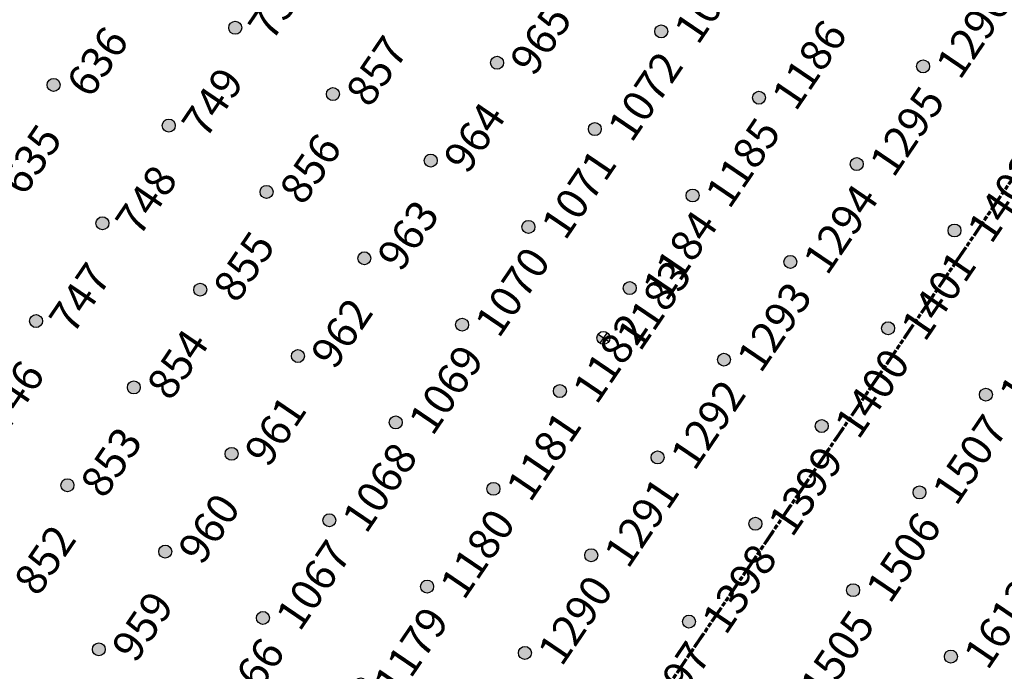
# Model space of a CAD drawing. Extents: x 242 to 2647508, y 1 to 200525.
# Drawn here: x 2646411 to 2646491, y 200098 to 200150 of the extents above; entities that cross this region are included whole.
import ezdxf
from ezdxf.enums import TextEntityAlignment as Align

# ---------------------------------------------------------------- set-up
doc = ezdxf.new("R2018")
doc.units = 0
doc.header["$MEASUREMENT"] = 0
doc.linetypes.add('PHANTOM', pattern=[2.5, 1.25, -0.25, 0.25, -0.25, 0.25, -0.25])
doc.layers.get('0').update_dxf_attribs({"color": 180})
doc.layers.add('G-ANNO-MTCHLN', color=5, linetype='PHANTOM', lineweight=70)
doc.layers.add('Z-12.5 INCH SLAB CMC', color=80, linetype='Continuous')
doc.layers.add('Z-12.5 INCH SPREAD FTG CMC', color=6, linetype='Continuous')
doc.styles.get("Standard").update_dxf_attribs({"font": 'arial.ttf'})

# ---------------------------------------------------------------- blocks, each defined once
blk = doc.blocks.new('*U1061')
h = blk.add_hatch(color=256)
h.dxf.hatch_style = 1
edge = h.paths.add_edge_path()
edge.add_arc((0, 0), 0.521, 90.00316, 179.99684)
edge.add_line((-0.521, 0), (0, 0))
edge.add_line((0, 0), (0, 0.521))
edge = h.paths.add_edge_path()
edge.add_line((0.521, 0), (0, 0))
edge.add_line((0, 0), (0, -0.521))
edge.add_arc((0, 0), 0.521, 270, 360)
for p, q in [((0.521, 0), (-0.521, 0)), ((0, 0.521), (0, -0.521))]:
    blk.add_line(p, q)
blk.add_circle((0, 0), 0.521)
at = {"lineweight": 30}
blk.add_attdef('CMC_ID', text='', height=1, dxfattribs=at).set_placement((0.679, -0.608), align=Align.TOP_LEFT)
blk = doc.blocks.new('*U1060')
h = blk.add_hatch(color=256)
h.dxf.hatch_style = 1
edge = h.paths.add_edge_path()
edge.add_arc((0, 0), 0.521, 0, 360)
blk.add_circle((0, 0), 0.521)
at = {"lineweight": 30}
blk.add_attdef('CMC_ID', text='', height=1, dxfattribs=at).set_placement((0.679, -0.608), align=Align.TOP_LEFT)

msp = doc.modelspace()

# ---------------------------------------------------------------- linework, layer by layer
at = {"layer": 'G-ANNO-MTCHLN'}
for p, q in [((2646335.101, 199907.18, 0), (2646515.124, 200172.323, 0)), ((2646335.163, 199907.272, 0), (2646515.104, 200172.293, 0))]:
    msp.add_line(p, q, dxfattribs=at)

# ---------------------------------------------------------------- block references
at = {"layer": 'Z-12.5 INCH SLAB CMC', "linetype": 'Continuous'}
ref = msp.add_blockref('*U1060', (2646463.023, 200149.035, 0), dxfattribs=dict(at, rotation=55.82483522905039))
lines = msp.add_mtext('1073', dxfattribs={"layer": '0', "insert": (2646463.908, 200149.255, 0), "char_height": 2.5, "attachment_point": 1, "rotation": 55.82484, "bg_fill": 3, "box_fill_scale": 1, "bg_fill_color": 256, "bg_fill_transparency": 0})
ref.add_attrib('CMC_ID', '', (2646463.908, 200149.255, 0)).embed_mtext(lines)
ref = msp.add_blockref('*U1060', (2646428.772, 200149.325, 0), dxfattribs=dict(at, rotation=55.82483522905039))
lines = msp.add_mtext('750', dxfattribs={"layer": '0', "insert": (2646429.656, 200149.545, 0), "char_height": 2.5, "attachment_point": 1, "rotation": 55.82484, "bg_fill": 3, "box_fill_scale": 1, "bg_fill_color": 256, "bg_fill_transparency": 0})
ref.add_attrib('CMC_ID', '', (2646429.656, 200149.545, 0)).embed_mtext(lines)
ref = msp.add_blockref('*U1060', (2646484.079, 200146.222, 0), dxfattribs=dict(at, rotation=55.82483522905039))
lines = msp.add_mtext('1296', dxfattribs={"layer": '0', "insert": (2646484.963, 200146.442, 0), "char_height": 2.5, "attachment_point": 1, "rotation": 55.82484, "bg_fill": 3, "box_fill_scale": 1, "bg_fill_color": 256, "bg_fill_transparency": 0})
ref.add_attrib('CMC_ID', '', (2646484.963, 200146.442, 0)).embed_mtext(lines)
ref = msp.add_blockref('*U1060', (2646449.827, 200146.512, 0), dxfattribs=dict(at, rotation=55.82483522905039))
lines = msp.add_mtext('965', dxfattribs={"layer": '0', "insert": (2646450.712, 200146.732, 0), "char_height": 2.5, "attachment_point": 1, "rotation": 55.82484, "bg_fill": 3, "box_fill_scale": 1, "bg_fill_color": 256, "bg_fill_transparency": 0})
ref.add_attrib('CMC_ID', '', (2646450.712, 200146.732, 0)).embed_mtext(lines)
ref = msp.add_blockref('*U1060', (2646414.171, 200144.733, 0), dxfattribs=dict(at, rotation=55.82483522905039))
lines = msp.add_mtext('636', dxfattribs={"layer": '0', "insert": (2646415.056, 200144.953, 0), "char_height": 2.5, "attachment_point": 1, "rotation": 55.82484, "bg_fill": 3, "box_fill_scale": 1, "bg_fill_color": 256, "bg_fill_transparency": 0})
ref.add_attrib('CMC_ID', '', (2646415.056, 200144.953, 0)).embed_mtext(lines)
ref = msp.add_blockref('*U1060', (2646470.883, 200143.699, 0), dxfattribs=dict(at, rotation=55.82483522905039))
lines = msp.add_mtext('1186', dxfattribs={"layer": '0', "insert": (2646471.767, 200143.918, 0), "char_height": 2.5, "attachment_point": 1, "rotation": 55.82484, "bg_fill": 3, "box_fill_scale": 1, "bg_fill_color": 256, "bg_fill_transparency": 0})
ref.add_attrib('CMC_ID', '', (2646471.767, 200143.918, 0)).embed_mtext(lines)
ref = msp.add_blockref('*U1060', (2646436.631, 200143.989, 0), dxfattribs=dict(at, rotation=55.82483522905039))
lines = msp.add_mtext('857', dxfattribs={"layer": '0', "insert": (2646437.516, 200144.208, 0), "char_height": 2.5, "attachment_point": 1, "rotation": 55.82484, "bg_fill": 3, "box_fill_scale": 1, "bg_fill_color": 256, "bg_fill_transparency": 0})
ref.add_attrib('CMC_ID', '', (2646437.516, 200144.208, 0)).embed_mtext(lines)
ref = msp.add_blockref('*U1060', (2646457.687, 200141.175, 0), dxfattribs=dict(at, rotation=55.82483522905039))
lines = msp.add_mtext('1072', dxfattribs={"layer": '0', "insert": (2646458.571, 200141.395, 0), "char_height": 2.5, "attachment_point": 1, "rotation": 55.82484, "bg_fill": 3, "box_fill_scale": 1, "bg_fill_color": 256, "bg_fill_transparency": 0})
ref.add_attrib('CMC_ID', '', (2646458.571, 200141.395, 0)).embed_mtext(lines)
ref = msp.add_blockref('*U1060', (2646423.435, 200141.465, 0), dxfattribs=dict(at, rotation=55.82483522905039))
lines = msp.add_mtext('749', dxfattribs={"layer": '0', "insert": (2646424.32, 200141.685, 0), "char_height": 2.5, "attachment_point": 1, "rotation": 55.82484, "bg_fill": 3, "box_fill_scale": 1, "bg_fill_color": 256, "bg_fill_transparency": 0})
ref.add_attrib('CMC_ID', '', (2646424.32, 200141.685, 0)).embed_mtext(lines)
ref = msp.add_blockref('*U1060', (2646478.742, 200138.362, 0), dxfattribs=dict(at, rotation=55.82483522905039))
lines = msp.add_mtext('1295', dxfattribs={"layer": '0', "insert": (2646479.627, 200138.582, 0), "char_height": 2.5, "attachment_point": 1, "rotation": 55.82484, "bg_fill": 3, "box_fill_scale": 1, "bg_fill_color": 256, "bg_fill_transparency": 0})
ref.add_attrib('CMC_ID', '', (2646479.627, 200138.582, 0)).embed_mtext(lines)
ref = msp.add_blockref('*U1060', (2646444.491, 200138.652, 0), dxfattribs=dict(at, rotation=55.82483522905039))
lines = msp.add_mtext('964', dxfattribs={"layer": '0', "insert": (2646445.375, 200138.872, 0), "char_height": 2.5, "attachment_point": 1, "rotation": 55.82484, "bg_fill": 3, "box_fill_scale": 1, "bg_fill_color": 256, "bg_fill_transparency": 0})
ref.add_attrib('CMC_ID', '', (2646445.375, 200138.872, 0)).embed_mtext(lines)
ref = msp.add_blockref('*U1060', (2646408.835, 200136.874, 0), dxfattribs=dict(at, rotation=55.82483522905039))
lines = msp.add_mtext('635', dxfattribs={"layer": '0', "insert": (2646409.719, 200137.094, 0), "char_height": 2.5, "attachment_point": 1, "rotation": 55.82484, "bg_fill": 3, "box_fill_scale": 1, "bg_fill_color": 256, "bg_fill_transparency": 0})
ref.add_attrib('CMC_ID', '', (2646409.719, 200137.094, 0)).embed_mtext(lines)
ref = msp.add_blockref('*U1060', (2646465.546, 200135.839, 0), dxfattribs=dict(at, rotation=55.82483522905039))
lines = msp.add_mtext('1185', dxfattribs={"layer": '0', "insert": (2646466.431, 200136.059, 0), "char_height": 2.5, "attachment_point": 1, "rotation": 55.82484, "bg_fill": 3, "box_fill_scale": 1, "bg_fill_color": 256, "bg_fill_transparency": 0})
ref.add_attrib('CMC_ID', '', (2646466.431, 200136.059, 0)).embed_mtext(lines)
ref = msp.add_blockref('*U1060', (2646431.295, 200136.129, 0), dxfattribs=dict(at, rotation=55.82483522905039))
lines = msp.add_mtext('856', dxfattribs={"layer": '0', "insert": (2646432.179, 200136.349, 0), "char_height": 2.5, "attachment_point": 1, "rotation": 55.82484, "bg_fill": 3, "box_fill_scale": 1, "bg_fill_color": 256, "bg_fill_transparency": 0})
ref.add_attrib('CMC_ID', '', (2646432.179, 200136.349, 0)).embed_mtext(lines)
ref = msp.add_blockref('*U1060', (2646452.351, 200133.316, 0), dxfattribs=dict(at, rotation=55.82483522905039))
lines = msp.add_mtext('1071', dxfattribs={"layer": '0', "insert": (2646453.235, 200133.536, 0), "char_height": 2.5, "attachment_point": 1, "rotation": 55.82484, "bg_fill": 3, "box_fill_scale": 1, "bg_fill_color": 256, "bg_fill_transparency": 0})
ref.add_attrib('CMC_ID', '', (2646453.235, 200133.536, 0)).embed_mtext(lines)
ref = msp.add_blockref('*U1060', (2646486.602, 200133.026, 0), dxfattribs=dict(at, rotation=55.82483522905039))
lines = msp.add_mtext('1402', dxfattribs={"layer": '0', "insert": (2646487.486, 200133.246, 0), "char_height": 2.5, "attachment_point": 1, "rotation": 55.82484, "bg_fill": 3, "box_fill_scale": 1, "bg_fill_color": 256, "bg_fill_transparency": 0})
ref.add_attrib('CMC_ID', '', (2646487.486, 200133.246, 0)).embed_mtext(lines)
ref = msp.add_blockref('*U1060', (2646418.099, 200133.606, 0), dxfattribs=dict(at, rotation=55.82483522905039))
lines = msp.add_mtext('748', dxfattribs={"layer": '0', "insert": (2646418.983, 200133.826, 0), "char_height": 2.5, "attachment_point": 1, "rotation": 55.82484, "bg_fill": 3, "box_fill_scale": 1, "bg_fill_color": 256, "bg_fill_transparency": 0})
ref.add_attrib('CMC_ID', '', (2646418.983, 200133.826, 0)).embed_mtext(lines)
ref = msp.add_blockref('*U1060', (2646473.406, 200130.503, 0), dxfattribs=dict(at, rotation=55.82483522905039))
lines = msp.add_mtext('1294', dxfattribs={"layer": '0', "insert": (2646474.29, 200130.722, 0), "char_height": 2.5, "attachment_point": 1, "rotation": 55.82484, "bg_fill": 3, "box_fill_scale": 1, "bg_fill_color": 256, "bg_fill_transparency": 0})
ref.add_attrib('CMC_ID', '', (2646474.29, 200130.722, 0)).embed_mtext(lines)
ref = msp.add_blockref('*U1060', (2646439.155, 200130.793, 0), dxfattribs=dict(at, rotation=55.82483522905039))
lines = msp.add_mtext('963', dxfattribs={"layer": '0', "insert": (2646440.039, 200131.012, 0), "char_height": 2.5, "attachment_point": 1, "rotation": 55.82484, "bg_fill": 3, "box_fill_scale": 1, "bg_fill_color": 256, "bg_fill_transparency": 0})
ref.add_attrib('CMC_ID', '', (2646440.039, 200131.012, 0)).embed_mtext(lines)
ref = msp.add_blockref('*U1060', (2646460.491, 200128.393, 0), dxfattribs=dict(at, rotation=55.82483522905039))
lines = msp.add_mtext('1184', dxfattribs={"layer": '0', "insert": (2646461.375, 200128.613, 0), "char_height": 2.5, "attachment_point": 1, "rotation": 55.82484, "bg_fill": 3, "box_fill_scale": 1, "bg_fill_color": 256, "bg_fill_transparency": 0})
ref.add_attrib('CMC_ID', '', (2646461.375, 200128.613, 0)).embed_mtext(lines)
ref = msp.add_blockref('*U1060', (2646425.959, 200128.269, 0), dxfattribs=dict(at, rotation=55.82483522905039))
lines = msp.add_mtext('855', dxfattribs={"layer": '0', "insert": (2646426.843, 200128.489, 0), "char_height": 2.5, "attachment_point": 1, "rotation": 55.82484, "bg_fill": 3, "box_fill_scale": 1, "bg_fill_color": 256, "bg_fill_transparency": 0})
ref.add_attrib('CMC_ID', '', (2646426.843, 200128.489, 0)).embed_mtext(lines)
ref = msp.add_blockref('*U1060', (2646447.014, 200125.456, 0), dxfattribs=dict(at, rotation=55.82483522905039))
lines = msp.add_mtext('1070', dxfattribs={"layer": '0', "insert": (2646447.898, 200125.676, 0), "char_height": 2.5, "attachment_point": 1, "rotation": 55.82484, "bg_fill": 3, "box_fill_scale": 1, "bg_fill_color": 256, "bg_fill_transparency": 0})
ref.add_attrib('CMC_ID', '', (2646447.898, 200125.676, 0)).embed_mtext(lines)
ref = msp.add_blockref('*U1060', (2646412.763, 200125.746, 0), dxfattribs=dict(at, rotation=55.82483522905039))
lines = msp.add_mtext('747', dxfattribs={"layer": '0', "insert": (2646413.647, 200125.966, 0), "char_height": 2.5, "attachment_point": 1, "rotation": 55.82484, "bg_fill": 3, "box_fill_scale": 1, "bg_fill_color": 256, "bg_fill_transparency": 0})
ref.add_attrib('CMC_ID', '', (2646413.647, 200125.966, 0)).embed_mtext(lines)
ref = msp.add_blockref('*U1060', (2646481.266, 200125.166, 0), dxfattribs=dict(at, rotation=55.82483522905039))
lines = msp.add_mtext('1401', dxfattribs={"layer": '0', "insert": (2646482.15, 200125.386, 0), "char_height": 2.5, "attachment_point": 1, "rotation": 55.82484, "bg_fill": 3, "box_fill_scale": 1, "bg_fill_color": 256, "bg_fill_transparency": 0})
ref.add_attrib('CMC_ID', '', (2646482.15, 200125.386, 0)).embed_mtext(lines)
ref = msp.add_blockref('*U1060', (2646468.07, 200122.643, 0), dxfattribs=dict(at, rotation=55.82483522905039))
lines = msp.add_mtext('1293', dxfattribs={"layer": '0', "insert": (2646468.954, 200122.863, 0), "char_height": 2.5, "attachment_point": 1, "rotation": 55.82484, "bg_fill": 3, "box_fill_scale": 1, "bg_fill_color": 256, "bg_fill_transparency": 0})
ref.add_attrib('CMC_ID', '', (2646468.954, 200122.863, 0)).embed_mtext(lines)
ref = msp.add_blockref('*U1060', (2646433.818, 200122.933, 0), dxfattribs=dict(at, rotation=55.82483522905039))
lines = msp.add_mtext('962', dxfattribs={"layer": '0', "insert": (2646434.702, 200123.153, 0), "char_height": 2.5, "attachment_point": 1, "rotation": 55.82484, "bg_fill": 3, "box_fill_scale": 1, "bg_fill_color": 256, "bg_fill_transparency": 0})
ref.add_attrib('CMC_ID', '', (2646434.702, 200123.153, 0)).embed_mtext(lines)
ref = msp.add_blockref('*U1060', (2646454.874, 200120.12, 0), dxfattribs=dict(at, rotation=55.82483522905039))
lines = msp.add_mtext('1182', dxfattribs={"layer": '0', "insert": (2646455.758, 200120.34, 0), "char_height": 2.5, "attachment_point": 1, "rotation": 55.82484, "bg_fill": 3, "box_fill_scale": 1, "bg_fill_color": 256, "bg_fill_transparency": 0})
ref.add_attrib('CMC_ID', '', (2646455.758, 200120.34, 0)).embed_mtext(lines)
ref = msp.add_blockref('*U1060', (2646489.125, 200119.83, 0), dxfattribs=dict(at, rotation=55.82483522905039))
lines = msp.add_mtext('1508', dxfattribs={"layer": '0', "insert": (2646490.01, 200120.05, 0), "char_height": 2.5, "attachment_point": 1, "rotation": 55.82484, "bg_fill": 3, "box_fill_scale": 1, "bg_fill_color": 256, "bg_fill_transparency": 0})
ref.add_attrib('CMC_ID', '', (2646490.01, 200120.05, 0)).embed_mtext(lines)
ref = msp.add_blockref('*U1060', (2646420.622, 200120.41, 0), dxfattribs=dict(at, rotation=55.82483522905039))
lines = msp.add_mtext('854', dxfattribs={"layer": '0', "insert": (2646421.506, 200120.63, 0), "char_height": 2.5, "attachment_point": 1, "rotation": 55.82484, "bg_fill": 3, "box_fill_scale": 1, "bg_fill_color": 256, "bg_fill_transparency": 0})
ref.add_attrib('CMC_ID', '', (2646421.506, 200120.63, 0)).embed_mtext(lines)
ref = msp.add_blockref('*U1060', (2646441.678, 200117.597, 0), dxfattribs=dict(at, rotation=55.82483522905039))
lines = msp.add_mtext('1069', dxfattribs={"layer": '0', "insert": (2646442.562, 200117.816, 0), "char_height": 2.5, "attachment_point": 1, "rotation": 55.82484, "bg_fill": 3, "box_fill_scale": 1, "bg_fill_color": 256, "bg_fill_transparency": 0})
ref.add_attrib('CMC_ID', '', (2646442.562, 200117.816, 0)).embed_mtext(lines)
ref = msp.add_blockref('*U1060', (2646475.929, 200117.307, 0), dxfattribs=dict(at, rotation=55.82483522905039))
lines = msp.add_mtext('1400', dxfattribs={"layer": '0', "insert": (2646476.814, 200117.526, 0), "char_height": 2.5, "attachment_point": 1, "rotation": 55.82484, "bg_fill": 3, "box_fill_scale": 1, "bg_fill_color": 256, "bg_fill_transparency": 0})
ref.add_attrib('CMC_ID', '', (2646476.814, 200117.526, 0)).embed_mtext(lines)
ref = msp.add_blockref('*U1060', (2646407.426, 200117.887, 0), dxfattribs=dict(at, rotation=55.82483522905039))
lines = msp.add_mtext('746', dxfattribs={"layer": '0', "insert": (2646408.311, 200118.106, 0), "char_height": 2.5, "attachment_point": 1, "rotation": 55.82484, "bg_fill": 3, "box_fill_scale": 1, "bg_fill_color": 256, "bg_fill_transparency": 0})
ref.add_attrib('CMC_ID', '', (2646408.311, 200118.106, 0)).embed_mtext(lines)
ref = msp.add_blockref('*U1060', (2646462.733, 200114.783, 0), dxfattribs=dict(at, rotation=55.82483522905039))
lines = msp.add_mtext('1292', dxfattribs={"layer": '0', "insert": (2646463.618, 200115.003, 0), "char_height": 2.5, "attachment_point": 1, "rotation": 55.82484, "bg_fill": 3, "box_fill_scale": 1, "bg_fill_color": 256, "bg_fill_transparency": 0})
ref.add_attrib('CMC_ID', '', (2646463.618, 200115.003, 0)).embed_mtext(lines)
ref = msp.add_blockref('*U1060', (2646428.482, 200115.073, 0), dxfattribs=dict(at, rotation=55.82483522905039))
lines = msp.add_mtext('961', dxfattribs={"layer": '0', "insert": (2646429.366, 200115.293, 0), "char_height": 2.5, "attachment_point": 1, "rotation": 55.82484, "bg_fill": 3, "box_fill_scale": 1, "bg_fill_color": 256, "bg_fill_transparency": 0})
ref.add_attrib('CMC_ID', '', (2646429.366, 200115.293, 0)).embed_mtext(lines)
ref = msp.add_blockref('*U1060', (2646449.537, 200112.26, 0), dxfattribs=dict(at, rotation=55.82483522905039))
lines = msp.add_mtext('1181', dxfattribs={"layer": '0', "insert": (2646450.422, 200112.48, 0), "char_height": 2.5, "attachment_point": 1, "rotation": 55.82484, "bg_fill": 3, "box_fill_scale": 1, "bg_fill_color": 256, "bg_fill_transparency": 0})
ref.add_attrib('CMC_ID', '', (2646450.422, 200112.48, 0)).embed_mtext(lines)
ref = msp.add_blockref('*U1060', (2646483.789, 200111.97, 0), dxfattribs=dict(at, rotation=55.82483522905039))
lines = msp.add_mtext('1507', dxfattribs={"layer": '0', "insert": (2646484.673, 200112.19, 0), "char_height": 2.5, "attachment_point": 1, "rotation": 55.82484, "bg_fill": 3, "box_fill_scale": 1, "bg_fill_color": 256, "bg_fill_transparency": 0})
ref.add_attrib('CMC_ID', '', (2646484.673, 200112.19, 0)).embed_mtext(lines)
ref = msp.add_blockref('*U1060', (2646415.286, 200112.55, 0), dxfattribs=dict(at, rotation=55.82483522905039))
lines = msp.add_mtext('853', dxfattribs={"layer": '0', "insert": (2646416.17, 200112.77, 0), "char_height": 2.5, "attachment_point": 1, "rotation": 55.82484, "bg_fill": 3, "box_fill_scale": 1, "bg_fill_color": 256, "bg_fill_transparency": 0})
ref.add_attrib('CMC_ID', '', (2646416.17, 200112.77, 0)).embed_mtext(lines)
ref = msp.add_blockref('*U1060', (2646436.341, 200109.737, 0), dxfattribs=dict(at, rotation=55.82483522905039))
lines = msp.add_mtext('1068', dxfattribs={"layer": '0', "insert": (2646437.226, 200109.957, 0), "char_height": 2.5, "attachment_point": 1, "rotation": 55.82484, "bg_fill": 3, "box_fill_scale": 1, "bg_fill_color": 256, "bg_fill_transparency": 0})
ref.add_attrib('CMC_ID', '', (2646437.226, 200109.957, 0)).embed_mtext(lines)
ref = msp.add_blockref('*U1060', (2646470.593, 200109.447, 0), dxfattribs=dict(at, rotation=55.82483522905039))
lines = msp.add_mtext('1399', dxfattribs={"layer": '0', "insert": (2646471.477, 200109.667, 0), "char_height": 2.5, "attachment_point": 1, "rotation": 55.82484, "bg_fill": 3, "box_fill_scale": 1, "bg_fill_color": 256, "bg_fill_transparency": 0})
ref.add_attrib('CMC_ID', '', (2646471.477, 200109.667, 0)).embed_mtext(lines)
ref = msp.add_blockref('*U1060', (2646457.397, 200106.924, 0), dxfattribs=dict(at, rotation=55.82483522905039))
lines = msp.add_mtext('1291', dxfattribs={"layer": '0', "insert": (2646458.281, 200107.144, 0), "char_height": 2.5, "attachment_point": 1, "rotation": 55.82484, "bg_fill": 3, "box_fill_scale": 1, "bg_fill_color": 256, "bg_fill_transparency": 0})
ref.add_attrib('CMC_ID', '', (2646458.281, 200107.144, 0)).embed_mtext(lines)
ref = msp.add_blockref('*U1060', (2646423.145, 200107.214, 0), dxfattribs=dict(at, rotation=55.82483522905039))
lines = msp.add_mtext('960', dxfattribs={"layer": '0', "insert": (2646424.03, 200107.434, 0), "char_height": 2.5, "attachment_point": 1, "rotation": 55.82484, "bg_fill": 3, "box_fill_scale": 1, "bg_fill_color": 256, "bg_fill_transparency": 0})
ref.add_attrib('CMC_ID', '', (2646424.03, 200107.434, 0)).embed_mtext(lines)
ref = msp.add_blockref('*U1060', (2646444.201, 200104.401, 0), dxfattribs=dict(at, rotation=55.82483522905039))
lines = msp.add_mtext('1180', dxfattribs={"layer": '0', "insert": (2646445.085, 200104.62, 0), "char_height": 2.5, "attachment_point": 1, "rotation": 55.82484, "bg_fill": 3, "box_fill_scale": 1, "bg_fill_color": 256, "bg_fill_transparency": 0})
ref.add_attrib('CMC_ID', '', (2646445.085, 200104.62, 0)).embed_mtext(lines)
ref = msp.add_blockref('*U1060', (2646478.452, 200104.111, 0), dxfattribs=dict(at, rotation=55.82483522905039))
lines = msp.add_mtext('1506', dxfattribs={"layer": '0', "insert": (2646479.337, 200104.33, 0), "char_height": 2.5, "attachment_point": 1, "rotation": 55.82484, "bg_fill": 3, "box_fill_scale": 1, "bg_fill_color": 256, "bg_fill_transparency": 0})
ref.add_attrib('CMC_ID', '', (2646479.337, 200104.33, 0)).embed_mtext(lines)
ref = msp.add_blockref('*U1060', (2646409.949, 200104.691, 0), dxfattribs=dict(at, rotation=55.82483522905039))
lines = msp.add_mtext('852', dxfattribs={"layer": '0', "insert": (2646410.834, 200104.91, 0), "char_height": 2.5, "attachment_point": 1, "rotation": 55.82484, "bg_fill": 3, "box_fill_scale": 1, "bg_fill_color": 256, "bg_fill_transparency": 0})
ref.add_attrib('CMC_ID', '', (2646410.834, 200104.91, 0)).embed_mtext(lines)
ref = msp.add_blockref('*U1060', (2646431.005, 200101.878, 0), dxfattribs=dict(at, rotation=55.82483522905039))
lines = msp.add_mtext('1067', dxfattribs={"layer": '0', "insert": (2646431.889, 200102.097, 0), "char_height": 2.5, "attachment_point": 1, "rotation": 55.82484, "bg_fill": 3, "box_fill_scale": 1, "bg_fill_color": 256, "bg_fill_transparency": 0})
ref.add_attrib('CMC_ID', '', (2646431.889, 200102.097, 0)).embed_mtext(lines)
ref = msp.add_blockref('*U1060', (2646465.256, 200101.588, 0), dxfattribs=dict(at, rotation=55.82483522905039))
lines = msp.add_mtext('1398', dxfattribs={"layer": '0', "insert": (2646466.141, 200101.807, 0), "char_height": 2.5, "attachment_point": 1, "rotation": 55.82484, "bg_fill": 3, "box_fill_scale": 1, "bg_fill_color": 256, "bg_fill_transparency": 0})
ref.add_attrib('CMC_ID', '', (2646466.141, 200101.807, 0)).embed_mtext(lines)
ref = msp.add_blockref('*U1060', (2646452.061, 200099.064, 0), dxfattribs=dict(at, rotation=55.82483522905039))
lines = msp.add_mtext('1290', dxfattribs={"layer": '0', "insert": (2646452.945, 200099.284, 0), "char_height": 2.5, "attachment_point": 1, "rotation": 55.82484, "bg_fill": 3, "box_fill_scale": 1, "bg_fill_color": 256, "bg_fill_transparency": 0})
ref.add_attrib('CMC_ID', '', (2646452.945, 200099.284, 0)).embed_mtext(lines)
ref = msp.add_blockref('*U1060', (2646486.312, 200098.774, 0), dxfattribs=dict(at, rotation=55.82483522905039))
lines = msp.add_mtext('1613', dxfattribs={"layer": '0', "insert": (2646487.196, 200098.994, 0), "char_height": 2.5, "attachment_point": 1, "rotation": 55.82484, "bg_fill": 3, "box_fill_scale": 1, "bg_fill_color": 256, "bg_fill_transparency": 0})
ref.add_attrib('CMC_ID', '', (2646487.196, 200098.994, 0)).embed_mtext(lines)
ref = msp.add_blockref('*U1060', (2646417.809, 200099.354, 0), dxfattribs=dict(at, rotation=55.82483522905039))
lines = msp.add_mtext('959', dxfattribs={"layer": '0', "insert": (2646418.693, 200099.574, 0), "char_height": 2.5, "attachment_point": 1, "rotation": 55.82484, "bg_fill": 3, "box_fill_scale": 1, "bg_fill_color": 256, "bg_fill_transparency": 0})
ref.add_attrib('CMC_ID', '', (2646418.693, 200099.574, 0)).embed_mtext(lines)
ref = msp.add_blockref('*U1060', (2646438.865, 200096.541, 0), dxfattribs=dict(at, rotation=55.82483522905039))
lines = msp.add_mtext('1179', dxfattribs={"layer": '0', "insert": (2646439.749, 200096.761, 0), "char_height": 2.5, "attachment_point": 1, "rotation": 55.82484, "bg_fill": 3, "box_fill_scale": 1, "bg_fill_color": 256, "bg_fill_transparency": 0})
ref.add_attrib('CMC_ID', '', (2646439.749, 200096.761, 0)).embed_mtext(lines)
ref = msp.add_blockref('*U1060', (2646473.116, 200096.251, 0), dxfattribs=dict(at, rotation=55.82483522905039))
lines = msp.add_mtext('1505', dxfattribs={"layer": '0', "insert": (2646474, 200096.471, 0), "char_height": 2.5, "attachment_point": 1, "rotation": 55.82484, "bg_fill": 3, "box_fill_scale": 1, "bg_fill_color": 256, "bg_fill_transparency": 0})
ref.add_attrib('CMC_ID', '', (2646474, 200096.471, 0)).embed_mtext(lines)
ref = msp.add_blockref('*U1060', (2646425.669, 200094.018, 0), dxfattribs=dict(at, rotation=55.82483522905039))
lines = msp.add_mtext('1066', dxfattribs={"layer": '0', "insert": (2646426.553, 200094.238, 0), "char_height": 2.5, "attachment_point": 1, "rotation": 55.82484, "bg_fill": 3, "box_fill_scale": 1, "bg_fill_color": 256, "bg_fill_transparency": 0})
ref.add_attrib('CMC_ID', '', (2646426.553, 200094.238, 0)).embed_mtext(lines)
ref = msp.add_blockref('*U1060', (2646459.92, 200093.728, 0), dxfattribs=dict(at, rotation=55.82483522905039))
lines = msp.add_mtext('1397', dxfattribs={"layer": '0', "insert": (2646460.804, 200093.948, 0), "char_height": 2.5, "attachment_point": 1, "rotation": 55.82484, "bg_fill": 3, "box_fill_scale": 1, "bg_fill_color": 256, "bg_fill_transparency": 0})
ref.add_attrib('CMC_ID', '', (2646460.804, 200093.948, 0)).embed_mtext(lines)
at = {"layer": 'Z-12.5 INCH SPREAD FTG CMC', "linetype": 'Continuous'}
ref = msp.add_blockref('*U1061', (2646458.377, 200124.389, 0), dxfattribs=dict(at, rotation=55.82483522905039))
lines = msp.add_mtext('1183', dxfattribs={"layer": '0', "insert": (2646459.261, 200124.609, 0), "char_height": 2.5, "attachment_point": 1, "rotation": 55.82484, "bg_fill": 3, "box_fill_scale": 1, "bg_fill_color": 256, "bg_fill_transparency": 0})
ref.add_attrib('CMC_ID', '', (2646459.261, 200124.609, 0)).embed_mtext(lines)

doc.saveas('drawing.dxf')
